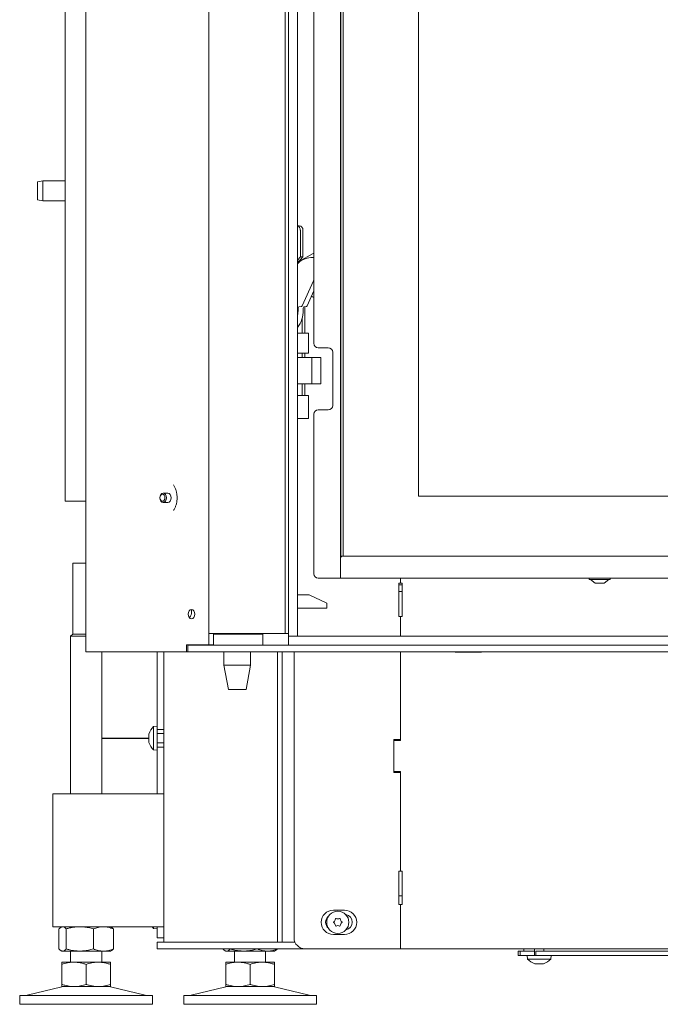
# Model space of a CAD drawing. Extents: x -383 to 3427, y 1837 to 4937.
# Drawn here: x 2732 to 3021, y 3346 to 3790 of the extents above; entities that cross this region are included whole.
import ezdxf

# ---------------------------------------------------------------- set-up
doc = ezdxf.new("R2010")
doc.units = 0
doc.header["$LTSCALE"] = 5
doc.layers.add('LAYER14', color=11, linetype='Continuous')

msp = doc.modelspace()

# ---------------------------------------------------------------- linework, layer by layer
at = {"color": 7, "linetype": 'Continuous', "lineweight": 15}
for p, q in [((2761.72, 3505.24), (2761.72, 4696.24)), ((2752.42, 4223.24), (2752.42, 3573.24)), ((2817.22, 4057.74), (2817.22, 3508.34)), ((2864.67, 4039.44), (2864.67, 3644.44)), ((2857.29, 3597.44), (2857.29, 4031.44)), ((2876.67, 3547.44), (2876.67, 4032.44)), ((2876.87, 4031.84), (2876.87, 3548.04)), ((2877.87, 3548.44), (2877.87, 4031.44)), ((2911.87, 4004.44), (2911.87, 3575.44)), ((2739.92, 3717.3), (2742.42, 3717.74)), ((2742.42, 3717.74), (2752.42, 3717.74)), ((2742.42, 3708.74), (2742.42, 3717.74)), ((2739.92, 3717.3), (2739.92, 3709.18)), ((2742.42, 3708.74), (2739.92, 3709.18)), ((2752.42, 3708.74), (2742.42, 3708.74)), ((2858.08, 3697.44), (2857.29, 3697.44)), ((2858.57, 3683.44), (2858.57, 3695.44)), ((2859.72, 3695.44), (2859.72, 3683.44)), ((2858.57, 3683.44), (2857.29, 3681.88)), ((2858.08, 3681.44), (2859.72, 3683.44)), ((2864.03, 3684.86), (2858.13, 3681.5)), ((2859.72, 3683.44), (2858.57, 3683.44)), ((2858.02, 3681.44), (2857.29, 3681.03)), ((2857.29, 3681.44), (2858.08, 3681.44)), ((2857.84, 3680.93), (2857.29, 3680.28)), ((2864.45, 3672.64), (2859.32, 3661.35)), ((2864.45, 3672.64), (2864.67, 3673.06)), ((2864.67, 3672.64), (2864.45, 3672.64)), ((2864.67, 3668.07), (2861.61, 3661.35)), ((2863.58, 3665.68), (2864.03, 3665.42)), ((2857.58, 3660.35), (2857.58, 3659.44)), ((2859.04, 3661.1), (2857.92, 3660.84)), ((2859.88, 3660.35), (2859.88, 3659.44)), ((2861.33, 3661.1), (2860.21, 3660.84)), ((2860.53, 3660.91), (2860.53, 3648.94)), ((2859.39, 3648.94), (2859.39, 3655.78)), ((2861.52, 3648.94), (2857.29, 3648.94)), ((2862.24, 3648.94), (2861.52, 3648.94)), ((2862.24, 3648.94), (2862.24, 3639.94)), ((2866.67, 3642.44), (2871.17, 3642.44)), ((2857.29, 3639.94), (2861.52, 3639.94)), ((2857.29, 3638.07), (2862.91, 3638.07)), ((2859.39, 3638.07), (2859.39, 3639.94)), ((2860.53, 3639.94), (2860.53, 3638.07)), ((2861.52, 3639.94), (2862.24, 3639.94)), ((2862.91, 3638.07), (2863.76, 3638.07)), ((2863.76, 3638.07), (2863.76, 3632.07)), ((2867.76, 3638.07), (2863.76, 3638.07)), ((2867.76, 3632.07), (2867.76, 3638.07)), ((2873.17, 3640.44), (2873.17, 3616.44)), ((2863.76, 3632.07), (2863.76, 3626.07)), ((2867.76, 3626.07), (2867.76, 3632.07)), ((2862.91, 3626.07), (2857.29, 3626.07)), ((2859.39, 3620.94), (2859.39, 3626.07)), ((2860.53, 3626.07), (2860.53, 3620.94)), ((2863.76, 3626.07), (2862.91, 3626.07)), ((2863.76, 3626.07), (2867.76, 3626.07)), ((2861.52, 3620.94), (2857.29, 3620.94)), ((2862.24, 3620.94), (2861.52, 3620.94)), ((2862.24, 3620.94), (2862.24, 3610.44)), ((2864.67, 3612.44), (2864.67, 3540.44)), ((2871.17, 3614.44), (2866.67, 3614.44)), ((2857.29, 3610.44), (2861.52, 3610.44)), ((2861.52, 3610.44), (2862.24, 3610.44)), ((2857.29, 3597.44), (2857.27, 3597.1)), ((2801.27, 3580.53), (2801.46, 3580.26)), ((2796.71, 3576.84), (2798.83, 3576.84)), ((2754.42, 3573.24), (2752.42, 3573.24)), ((2754.42, 3573.24), (2761.72, 3573.24)), ((2798.83, 3572.64), (2796.71, 3572.64)), ((2911.87, 3575.44), (3317.87, 3575.44)), ((2755.92, 3545.24), (2761.72, 3545.24)), ((2755.92, 3545.24), (2755.92, 3513.24)), ((2876.67, 3539.94), (2876.67, 3547.44)), ((2877.67, 3548.44), (3095.67, 3548.44)), ((2866.67, 3538.44), (2875.17, 3538.44)), ((2875.17, 3538.44), (2876.67, 3538.44)), ((2876.67, 3539.94), (2876.67, 3538.44)), ((2876.67, 3538.44), (3095.67, 3538.44)), ((2903, 3521.24), (2903, 3536.24)), ((2903, 3536.24), (2903.75, 3536.24)), ((2903.75, 3538.44), (2903.75, 3536.24)), ((2903.77, 3538.44), (2903.77, 3536.24)), ((2903.77, 3536.24), (2904.52, 3536.24)), ((2904.52, 3536.24), (2904.52, 3521.24)), ((2988.97, 3537.89), (2988.97, 3538.44)), ((2989.73, 3537.89), (2988.97, 3537.89)), ((2991.67, 3536.24), (2989.57, 3537.89)), ((2998.37, 3537.89), (2989.73, 3537.89)), ((2991.99, 3536.24), (2991.67, 3536.24)), ((2995.67, 3536.24), (2991.99, 3536.24)), ((2997.77, 3537.89), (2995.67, 3536.24)), ((2998.37, 3538.44), (2998.37, 3537.89)), ((2904.52, 3535.44), (2903, 3535.44)), ((2904.52, 3532.44), (2903, 3532.44)), ((2857.27, 3530.94), (2862.58, 3530.94)), ((2862.58, 3530.94), (2870.58, 3527.21)), ((2870.58, 3524.94), (2870.58, 3527.21)), ((2857.27, 3524.94), (2870.58, 3524.94)), ((2903.75, 3521.24), (2903, 3521.24)), ((2903.75, 3521.24), (2903.75, 3512.24)), ((2904.52, 3521.24), (2903.77, 3521.24)), ((2903.77, 3521.24), (2903.77, 3512.24)), ((2819.34, 3513.49), (2819.34, 3508.34)), ((2754.92, 3512.24), (2755.92, 3513.24)), ((2754.92, 3441.24), (2754.92, 3512.24)), ((2754.92, 3512.24), (2761.72, 3512.24)), ((2761.72, 3513.24), (2755.92, 3513.24)), ((2819.34, 3513.24), (2830.08, 3513.24)), ((2830.08, 3513.24), (2841.58, 3513.24)), ((2841.58, 3513.24), (2841.58, 3508.24)), ((2763.48, 3505.24), (2761.72, 3505.24)), ((2807.14, 3505.24), (2763.48, 3505.24)), ((2768.92, 3505.24), (2768.92, 3441.24)), ((2793.92, 3505.24), (2793.92, 3488.05)), ((2796.92, 3374.24), (2796.92, 3505.24)), ((2807.14, 3505.24), (2807.14, 3508.34)), ((2807.14, 3508.34), (2817.22, 3508.34)), ((2807.73, 3505.24), (2807.14, 3505.24)), ((2807.73, 3505.24), (2807.73, 3508.24)), ((2807.88, 3508.24), (2807.73, 3508.24)), ((2807.73, 3505.24), (2807.88, 3505.24)), ((2817.79, 3508.24), (2807.88, 3508.24)), ((2817.79, 3505.24), (2807.88, 3505.24)), ((2809.26, 3508.24), (2809.26, 3508.34)), ((2819.34, 3508.34), (2817.22, 3508.34)), ((2822.03, 3508.24), (2817.79, 3508.24)), ((2817.79, 3505.24), (2822.03, 3505.24)), ((2818.58, 3508.24), (2818.58, 3508.34)), ((2853.27, 3508.24), (2822.03, 3508.24)), ((3350.27, 3505.24), (2822.03, 3505.24)), ((2824.08, 3499.24), (2824.08, 3505.24)), ((2836.08, 3505.24), (2836.08, 3499.24)), ((2848.2, 3374.24), (2848.2, 3505.24)), ((2850.32, 3374.24), (2850.32, 3505.24)), ((2855.75, 3376.24), (2855.75, 3505.24)), ((2903.75, 3505.24), (2903.75, 3465.74)), ((2903.77, 3505.24), (2903.77, 3465.24)), ((2928.37, 3505.09), (2928.37, 3505.24)), ((2940.37, 3505.09), (2928.37, 3505.09)), ((2940.37, 3505.24), (2940.37, 3505.09)), ((2826.08, 3488.24), (2824.08, 3499.24)), ((2824.08, 3499.24), (2830.08, 3499.24)), ((2830.08, 3499.24), (2836.08, 3499.24)), ((2836.08, 3499.24), (2834.08, 3488.24)), ((2793.92, 3488.05), (2793.92, 3479.21)), ((2826.08, 3488.24), (2830.08, 3488.24)), ((2830.08, 3488.24), (2834.08, 3488.24)), ((2793.92, 3479.21), (2793.92, 3477.72)), ((2793.92, 3477.72), (2793.92, 3473.56)), ((2793.92, 3473.56), (2793.92, 3472.24)), ((2792.35, 3471.5), (2793.92, 3471.64)), ((2792.35, 3460.98), (2792.35, 3471.5)), ((2793.92, 3472.24), (2793.92, 3470.32)), ((2793.92, 3462.16), (2793.92, 3470.32)), ((2793.92, 3470.24), (2796.92, 3470.24)), ((2768.92, 3466.34), (2790.13, 3466.34)), ((2768.92, 3466.34), (2790.13, 3466.34)), ((2768.92, 3466.14), (2790.13, 3466.14)), ((2768.92, 3466.14), (2790.13, 3466.14)), ((2790.13, 3467.54), (2790.13, 3467.54)), ((2790.13, 3466.24), (2790.13, 3466.24)), ((2790.13, 3464.94), (2790.13, 3464.94)), ((2793.92, 3468.34), (2796.92, 3468.34)), ((2900.75, 3450.74), (2900.75, 3465.74)), ((2900.75, 3465.74), (2903.75, 3465.74)), ((2900.77, 3465.24), (2903.77, 3465.24)), ((2900.77, 3451.24), (2900.77, 3465.24)), ((2790.21, 3464.4), (2790.23, 3464.35)), ((2793.92, 3460.84), (2792.35, 3460.98)), ((2796.92, 3464.14), (2793.92, 3464.14)), ((2796.92, 3462.24), (2793.92, 3462.24)), ((2793.92, 3462.16), (2793.92, 3460.24)), ((2793.92, 3460.24), (2793.92, 3458.92)), ((2793.92, 3458.92), (2793.92, 3454.76)), ((2793.92, 3454.76), (2793.92, 3453.27)), ((2793.92, 3453.27), (2793.92, 3444.43)), ((2903.77, 3451.24), (2900.77, 3451.24)), ((2903.77, 3451.24), (2903.77, 3406.24)), ((2903.75, 3450.74), (2900.75, 3450.74)), ((2903.75, 3450.74), (2903.75, 3406.24)), ((2793.92, 3444.43), (2793.92, 3441.24)), ((2796.92, 3441.24), (2746.92, 3441.24)), ((2746.92, 3429.24), (2746.92, 3441.24)), ((2903.77, 3441.24), (2903.75, 3441.24)), ((2903.77, 3441.04), (2903.75, 3441.04)), ((2746.92, 3393.24), (2746.92, 3429.24)), ((2903.77, 3412.74), (2903.75, 3412.74)), ((2903, 3391.24), (2903, 3406.24)), ((2903, 3406.24), (2903.75, 3406.24)), ((2903.77, 3406.24), (2904.52, 3406.24)), ((2904.52, 3406.24), (2904.52, 3391.24)), ((2903, 3395.24), (2904.52, 3395.24)), ((2746.92, 3381.24), (2746.92, 3393.24)), ((2903.75, 3391.24), (2903, 3391.24)), ((2903.75, 3391.24), (2903.75, 3371.24)), ((2904.52, 3391.24), (2903.77, 3391.24)), ((2903.77, 3391.24), (2903.77, 3371.24)), ((2878.5, 3388.74), (2873.5, 3388.74)), ((2903.75, 3387.24), (2903.77, 3387.24)), ((2746.92, 3381.24), (2796.92, 3381.24)), ((2749.65, 3380.26), (2749.65, 3371.22)), ((2750.52, 3381.01), (2750.92, 3381.24)), ((2752.93, 3380.26), (2752.93, 3371.22)), ((2765.2, 3380.26), (2765.2, 3371.22)), ((2772.92, 3381.24), (2773.31, 3381.01)), ((2774.19, 3380.26), (2774.19, 3371.22)), ((2792.35, 3380.44), (2792.35, 3381.24)), ((2793.92, 3380.3), (2792.35, 3380.44)), ((2793.92, 3381.24), (2793.92, 3376.24)), ((2796.92, 3376.24), (2793.92, 3376.24)), ((2873.5, 3377.74), (2878.5, 3377.74)), ((2793.92, 3374.24), (2793.92, 3371.24)), ((2796.92, 3374.24), (2793.92, 3374.24)), ((2818.67, 3374.24), (2796.92, 3374.24)), ((2820.79, 3374.24), (2818.67, 3374.24)), ((2855.04, 3374.24), (2820.79, 3374.24)), ((2856.17, 3374.24), (2855.04, 3374.24)), ((2750.92, 3370.24), (2750.52, 3370.47)), ((2750.92, 3370.24), (2751.29, 3370.24)), ((2751.29, 3370.24), (2759.07, 3370.24)), ((2754.92, 3365.24), (2754.92, 3370.24)), ((2759.07, 3370.24), (2769.69, 3370.24)), ((2768.92, 3370.24), (2768.92, 3365.24)), ((2769.69, 3370.24), (2772.92, 3370.24)), ((2773.31, 3370.47), (2772.92, 3370.24)), ((2793.92, 3371.24), (2796.92, 3371.24)), ((2818.67, 3371.24), (2796.92, 3371.24)), ((2820.79, 3371.24), (2818.67, 3371.24)), ((2855.04, 3371.24), (2820.79, 3371.24)), ((2823.65, 3371.24), (2823.65, 3371.22)), ((2824.92, 3370.24), (2824.52, 3370.47)), ((2824.92, 3370.24), (2825.29, 3370.24)), ((2825.29, 3370.24), (2833.07, 3370.24)), ((2826.93, 3371.24), (2826.93, 3371.22)), ((2828.92, 3365.24), (2828.92, 3370.24)), ((2833.07, 3370.24), (2843.69, 3370.24)), ((2839.2, 3371.24), (2839.2, 3371.22)), ((2842.92, 3370.24), (2842.92, 3365.24)), ((2843.69, 3370.24), (2846.92, 3370.24)), ((2847.31, 3370.47), (2846.92, 3370.24)), ((2848.19, 3371.24), (2848.19, 3371.22)), ((2855.04, 3371.24), (2857.16, 3371.24)), ((2857.16, 3371.24), (2860.75, 3371.24)), ((2903.75, 3371.24), (2860.75, 3371.24)), ((2903.77, 3371.24), (2903.75, 3371.24)), ((3277.27, 3371.24), (2903.77, 3371.24)), ((2956.92, 3368.24), (2956.92, 3370.24)), ((2956.92, 3370.24), (2957.71, 3370.24)), ((2956.92, 3368.24), (2957.71, 3368.24)), ((2957.71, 3368.24), (2957.71, 3370.24)), ((2958.38, 3370.24), (2957.71, 3370.24)), ((2957.71, 3368.24), (2958.38, 3368.24)), ((2958.38, 3370.24), (2959.05, 3370.24)), ((2958.38, 3368.24), (2959.05, 3368.24)), ((2961.78, 3370.24), (2959.05, 3370.24)), ((2959.05, 3368.24), (2960.98, 3368.24)), ((2959.42, 3370.24), (2959.42, 3371.24)), ((2961.11, 3366.67), (2960.98, 3368.24)), ((2964.78, 3368.24), (2960.98, 3368.24)), ((2964.28, 3370.24), (2961.78, 3370.24)), ((2964.28, 3368.24), (2964.28, 3371.24)), ((2964.78, 3368.24), (2964.78, 3370.24)), ((2965.05, 3370.24), (2964.78, 3370.24)), ((2964.78, 3368.24), (2965.05, 3368.24)), ((2965.05, 3370.24), (2965.71, 3370.24)), ((2965.05, 3368.24), (2965.71, 3368.24)), ((2969.72, 3370.24), (2965.71, 3370.24)), ((2965.71, 3368.24), (2969.72, 3368.24)), ((2968.48, 3371.24), (2968.48, 3370.24)), ((2969.72, 3370.24), (2972.38, 3370.24)), ((2969.72, 3368.24), (2972.38, 3368.24)), ((2971.78, 3368.24), (2971.64, 3366.67)), ((2982.2, 3370.24), (2972.38, 3370.24)), ((2972.38, 3368.24), (2982.2, 3368.24)), ((2982.2, 3370.24), (3111.63, 3370.24)), ((2982.2, 3368.24), (3111.63, 3368.24)), ((2750.92, 3365.24), (2756.42, 3365.24)), ((2750.92, 3364.26), (2750.92, 3355.22)), ((2756.42, 3365.24), (2767.42, 3365.24)), ((2761.92, 3364.26), (2761.92, 3355.22)), ((2767.42, 3365.24), (2772.92, 3365.24)), ((2772.92, 3364.26), (2772.92, 3355.22)), ((2824.92, 3365.24), (2830.42, 3365.24)), ((2824.92, 3364.26), (2824.92, 3355.22)), ((2830.42, 3365.24), (2841.42, 3365.24)), ((2835.92, 3364.26), (2835.92, 3355.22)), ((2841.42, 3365.24), (2846.92, 3365.24)), ((2846.92, 3364.26), (2846.92, 3355.22)), ((2971.64, 3366.67), (2961.11, 3366.67)), ((2965.08, 3364.45), (2965.08, 3364.45)), ((2966.38, 3364.45), (2966.38, 3364.45)), ((2967.67, 3364.45), (2967.67, 3364.45)), ((2735.26, 3350.32), (2750.98, 3354.13)), ((2750.92, 3354.24), (2756.42, 3354.24)), ((2756.42, 3354.24), (2767.42, 3354.24)), ((2767.42, 3354.24), (2772.92, 3354.24)), ((2772.86, 3354.13), (2788.57, 3350.32)), ((2809.26, 3350.32), (2824.98, 3354.13)), ((2824.92, 3354.24), (2830.42, 3354.24)), ((2830.42, 3354.24), (2841.42, 3354.24)), ((2841.42, 3354.24), (2846.92, 3354.24)), ((2846.86, 3354.13), (2862.57, 3350.32)), ((2731.92, 3346.24), (2731.92, 3350.24)), ((2791.92, 3350.24), (2731.92, 3350.24)), ((2791.92, 3350.24), (2791.92, 3346.24)), ((2805.92, 3346.24), (2805.92, 3350.24)), ((2865.92, 3350.24), (2805.92, 3350.24)), ((2865.92, 3350.24), (2865.92, 3346.24)), ((2791.92, 3346.24), (2731.92, 3346.24)), ((2865.92, 3346.24), (2805.92, 3346.24))]:
    msp.add_line(p, q, dxfattribs=at)
at = {"color": 7, "linetype": 'Continuous', "lineweight": 15, "flags": 128}
for points in [[(2864.11, 3683.2), (2864.62, 3683.15), (2864.67, 3683.14)], [(2857.58, 3659.44), (2857.49, 3657.83), (2857.29, 3656.61)], [(2795.23, 3574.74), (2795.34, 3575.54), (2795.66, 3576.23), (2796.14, 3576.68), (2796.71, 3576.84), (2797.28, 3576.68), (2797.76, 3576.23), (2798.08, 3575.54), (2798.19, 3574.74), (2798.08, 3573.94), (2797.76, 3573.26), (2797.28, 3572.8), (2796.71, 3572.64), (2796.14, 3572.8), (2795.66, 3573.26), (2795.34, 3573.94), (2795.23, 3574.74)], [(2795.23, 3574.74), (2795.31, 3575.35), (2795.56, 3575.87), (2795.92, 3576.22), (2796.36, 3576.34), (2796.79, 3576.22), (2797.16, 3575.87), (2797.4, 3575.35), (2797.49, 3574.74), (2797.4, 3574.13), (2797.16, 3573.61), (2796.79, 3573.26), (2796.36, 3573.14), (2795.92, 3573.26), (2795.56, 3573.61), (2795.31, 3574.13), (2795.23, 3574.74)], [(2798.83, 3576.84), (2799.4, 3576.68), (2799.88, 3576.23), (2800.2, 3575.54), (2800.32, 3574.74), (2800.2, 3573.94), (2799.88, 3573.26), (2799.4, 3572.8), (2798.83, 3572.64), (2798.83, 3572.64)], [(2807.95, 3522.24), (2808.07, 3523.04), (2808.39, 3523.73), (2808.87, 3524.18), (2809.44, 3524.34), (2810.01, 3524.18), (2810.49, 3523.73), (2810.81, 3523.04), (2810.92, 3522.24), (2810.81, 3521.44), (2810.49, 3520.76), (2810.01, 3520.3), (2809.44, 3520.14), (2808.87, 3520.3), (2808.39, 3520.76), (2808.07, 3521.44), (2807.95, 3522.24)]]:
    msp.add_lwpolyline(points, dxfattribs=at)
at = {"color": 7, "linetype": 'Continuous', "lineweight": 15}
msp.add_circle((2875.48, 3383.24), 5, dxfattribs=at)
for centre, radius, start, end in [((2856.59, 3695.54), 1.98, 357.0641, 69.2523), ((2857.88, 3695.6), 1.85, 354.8889, 83.7565), ((2864.33, 3672.74), 10.46, 91.2391, 128.4258), ((2865.09, 3683), 2.14, 101.4508, 119.8537), ((2865.09, 3667.28), 2.14, 240.1463, 258.5492), ((2858.07, 3660.38), 0.484, 108.0428, 183.6716), ((2858.93, 3661.51), 0.425, 285.2188, 337.6881), ((2860.36, 3660.38), 0.484, 108.0428, 183.6716), ((2861.22, 3661.51), 0.425, 285.2188, 337.6881), ((2847.01, 3659.26), 12.87, 323.0393, 0.7862), ((2866.67, 3644.44), 2, 180, 270), ((2871.17, 3640.44), 2, 0, 90), ((2871.17, 3616.44), 2, 270, 0), ((2866.67, 3612.44), 2, 90, 180), ((2877.67, 3547.44), 1, 90, 180), ((2866.67, 3540.44), 2, 180, 270), ((2796.97, 3466.24), 7, 131.2477, 164.0085), ((2796.97, 3466.24), 7, 196.0049, 228.7523), ((2873.5, 3383.24), 5.5, 90, 270), ((2873.5, 3383.24), 3.5, 129.5061, 230.4939), ((2872.63, 3384.89), 1.8, 329.9928, 355.5817), ((2874.62, 3384.74), 0.2, 64.4183, 175.5817), ((2875.48, 3386.54), 1.8, 244.4183, 270.0049), ((2875.48, 3386.54), 1.8, 269.9951, 295.5817), ((2876.35, 3384.74), 0.2, 4.4183, 115.5817), ((2878.34, 3384.89), 1.8, 184.4183, 210.0027), ((2878.5, 3383.24), 5.5, 270, 90), ((2878.5, 3383.24), 3.5, 279.9157, 80.0843), ((2796.97, 3385.7), 7, 219.5752, 228.7523), ((2873.76, 3383.24), 0.2, 124.4183, 235.5817), ((2872.62, 3384.89), 1.8, 304.4183, 330.0027), ((2872.62, 3381.59), 1.8, 29.9928, 55.5817), ((2872.63, 3381.59), 1.8, 4.4183, 30.0027), ((2874.62, 3381.74), 0.2, 184.4183, 295.5817), ((2875.48, 3379.94), 1.8, 89.9928, 115.5817), ((2875.48, 3379.94), 1.8, 64.4183, 90.0027), ((2876.35, 3381.74), 0.2, 244.4183, 355.5817), ((2878.34, 3381.59), 1.8, 149.9928, 175.5817), ((2878.34, 3384.89), 1.8, 209.9928, 235.5817), ((2878.34, 3381.59), 1.8, 124.4183, 150.0027), ((2877.21, 3383.24), 0.2, 304.4183, 55.5817), ((2860.75, 3376.24), 5, 180, 270), ((2966.38, 3371.29), 7, 221.2477, 253.9994), ((2966.38, 3371.29), 7, 285.9698, 318.7523), ((2751.92, 3350.24), 4, 90, 103.609), ((2771.92, 3350.24), 4, 76.391, 90), ((2825.92, 3350.24), 4, 90, 103.609), ((2845.92, 3350.24), 4, 76.391, 90), ((2734.56, 3353.24), 3, 270, 283.609), ((2789.27, 3353.24), 3, 256.391, 270), ((2808.56, 3353.24), 3, 270, 283.609), ((2863.27, 3353.24), 3, 256.391, 270)]:
    msp.add_arc(centre, radius, start, end, dxfattribs=at)
for points, knots in [([(2802.95, 3574.74), (2802.94, 3574.99), (2802.93, 3575.76), (2802.76, 3577.02), (2802.38, 3578.41), (2801.92, 3579.52), (2801.56, 3580.06), (2801.43, 3580.26)], [0, 0, 0, 0, 0.122039, 0.366155, 0.609324, 0.850644, 1, 1, 1, 1]), ([(2801.3, 3569.04), (2801.4, 3569.17), (2801.73, 3569.6), (2802.2, 3570.59), (2802.64, 3571.94), (2802.9, 3573.35), (2802.93, 3574.3), (2802.95, 3574.74)], [0, 0, 0, 0, 0.099796, 0.33297, 0.565718, 0.799041, 1, 1, 1, 1]), ([(2790.13, 3467.54), (2790.14, 3467.65), (2790.15, 3467.8), (2790.2, 3468.01), (2790.21, 3468.08)], [0, 0, 0, 0, 0.687831, 1, 1, 1, 1]), ([(2790.21, 3467.3), (2790.18, 3467.33), (2790.13, 3467.37), (2790.13, 3467.5), (2790.13, 3467.54)], [0, 0, 0, 0, 0.687999, 1, 1, 1, 1]), ([(2790.13, 3466.24), (2790.13, 3466.33), (2790.13, 3466.52), (2790.16, 3466.78), (2790.2, 3466.94), (2790.21, 3467.02)], [0, 0, 0, 0, 0.339274, 0.688649, 1, 1, 1, 1]), ([(2790.21, 3465.46), (2790.2, 3465.55), (2790.16, 3465.71), (2790.13, 3465.98), (2790.13, 3466.16), (2790.13, 3466.24)], [0, 0, 0, 0, 0.339565, 0.688725, 1, 1, 1, 1]), ([(2790.13, 3464.94), (2790.14, 3465.02), (2790.15, 3465.14), (2790.2, 3465.17), (2790.21, 3465.18)], [0, 0, 0, 0, 0.687829, 1, 1, 1, 1]), ([(2790.21, 3464.4), (2790.18, 3464.54), (2790.13, 3464.75), (2790.13, 3464.9), (2790.13, 3464.94)], [0, 0, 0, 0, 0.6879474, 1, 1, 1, 1]), ([(2790.21, 3468.08), (2790.22, 3468.1), (2790.23, 3468.13), (2790.24, 3468.16), (2790.24, 3468.17), (2790.24, 3468.17)], [0, 0, 0, 0, 0.34677, 0.695114, 1, 1, 1, 1]), ([(2790.21, 3467.02), (2790.22, 3467.04), (2790.23, 3467.08), (2790.24, 3467.15), (2790.24, 3467.21), (2790.23, 3467.26), (2790.23, 3467.29), (2790.22, 3467.3), (2790.21, 3467.3)], [0, 0, 0, 0, 0.1736021, 0.347939, 0.5184828, 0.6858959, 0.8535759, 1, 1, 1, 1]), ([(2790.21, 3465.18), (2790.22, 3465.18), (2790.23, 3465.19), (2790.24, 3465.23), (2790.24, 3465.28), (2790.23, 3465.34), (2790.23, 3465.41), (2790.22, 3465.45), (2790.21, 3465.46)], [0, 0, 0, 0, 0.173655, 0.347991, 0.518533, 0.685946, 0.853626, 1, 1, 1, 1]), ([(2790.24, 3464.31), (2790.24, 3464.31), (2790.24, 3464.31), (2790.23, 3464.32), (2790.23, 3464.35), (2790.22, 3464.38), (2790.21, 3464.4)], [0, 0, 0, 0, 0.032186, 0.368641, 0.70563, 1, 1, 1, 1]), ([(2751.29, 3381.24), (2751.25, 3381.24), (2751.09, 3381.23), (2750.79, 3381.16), (2750.41, 3380.96), (2750.03, 3380.66), (2749.77, 3380.39), (2749.65, 3380.26)], [0, 0, 0, 0, 0.0700618, 0.2998174, 0.5308345, 0.7650272, 1, 1, 1, 1]), ([(2752.93, 3380.26), (2752.8, 3380.4), (2752.54, 3380.68), (2752.13, 3380.99), (2751.71, 3381.2), (2751.43, 3381.23), (2751.29, 3381.24)], [0, 0, 0, 0, 0.247269, 0.495363, 0.746874, 1, 1, 1, 1]), ([(2759.07, 3381.24), (2758.68, 3381.23), (2757.91, 3381.22), (2756.76, 3381.1), (2755.6, 3380.92), (2754.58, 3380.7), (2753.69, 3380.48), (2753.19, 3380.33), (2752.93, 3380.26)], [0, 0, 0, 0, 0.1853329, 0.3713691, 0.5593197, 0.7478025, 0.8738519, 1, 1, 1, 1]), ([(2765.2, 3380.26), (2764.47, 3380.46), (2762.99, 3380.87), (2760.93, 3381.19), (2759.62, 3381.22), (2759.07, 3381.24)], [0, 0, 0, 0, 0.366205, 0.735556, 1, 1, 1, 1]), ([(2769.69, 3381.24), (2769.59, 3381.24), (2769.13, 3381.23), (2768.33, 3381.16), (2767.28, 3380.96), (2766.24, 3380.66), (2765.55, 3380.39), (2765.2, 3380.26)], [0, 0, 0, 0, 0.070062, 0.299817, 0.530834, 0.765027, 1, 1, 1, 1]), ([(2774.19, 3380.26), (2773.82, 3380.4), (2773.1, 3380.68), (2771.98, 3380.99), (2770.85, 3381.2), (2770.08, 3381.23), (2769.69, 3381.24)], [0, 0, 0, 0, 0.247269, 0.495363, 0.746874, 1, 1, 1, 1]), ([(2773.3, 3381), (2773.34, 3380.99), (2773.51, 3380.9), (2773.81, 3380.65), (2774.06, 3380.39), (2774.19, 3380.26)], [0, 0, 0, 0, 0.13264, 0.565599, 1, 1, 1, 1]), ([(2749.65, 3371.22), (2749.78, 3371.08), (2750.05, 3370.8), (2750.45, 3370.49), (2750.87, 3370.28), (2751.15, 3370.25), (2751.29, 3370.24)], [0, 0, 0, 0, 0.2472686, 0.4953626, 0.746874, 1, 1, 1, 1]), ([(2751.29, 3370.24), (2751.33, 3370.24), (2751.5, 3370.25), (2751.79, 3370.32), (2752.17, 3370.52), (2752.56, 3370.82), (2752.81, 3371.09), (2752.93, 3371.22)], [0, 0, 0, 0, 0.0700618, 0.2998174, 0.5308345, 0.7650272, 1, 1, 1, 1]), ([(2752.93, 3371.22), (2753.44, 3371.08), (2754.69, 3370.73), (2756.74, 3370.33), (2758.29, 3370.27), (2759.07, 3370.24)], [0, 0, 0, 0, 0.252256, 0.623848, 1, 1, 1, 1]), ([(2759.07, 3370.24), (2759.62, 3370.26), (2760.93, 3370.29), (2762.99, 3370.61), (2764.46, 3371.02), (2765.2, 3371.22)], [0, 0, 0, 0, 0.2644433, 0.6303561, 1, 1, 1, 1]), ([(2765.2, 3371.22), (2765.57, 3371.08), (2766.29, 3370.8), (2767.41, 3370.49), (2768.54, 3370.28), (2769.31, 3370.25), (2769.69, 3370.24)], [0, 0, 0, 0, 0.247269, 0.495363, 0.746874, 1, 1, 1, 1]), ([(2769.69, 3370.24), (2769.8, 3370.24), (2770.26, 3370.25), (2771.06, 3370.32), (2772.11, 3370.52), (2773.15, 3370.82), (2773.84, 3371.09), (2774.19, 3371.22)], [0, 0, 0, 0, 0.070062, 0.299817, 0.530834, 0.765027, 1, 1, 1, 1]), ([(2774.19, 3371.22), (2774.05, 3371.08), (2773.79, 3370.81), (2773.49, 3370.56), (2773.33, 3370.49), (2773.3, 3370.47)], [0, 0, 0, 0, 0.457085, 0.915695, 1, 1, 1, 1]), ([(2823.65, 3371.22), (2823.78, 3371.08), (2824.05, 3370.8), (2824.45, 3370.49), (2824.87, 3370.28), (2825.15, 3370.25), (2825.29, 3370.24)], [0, 0, 0, 0, 0.247269, 0.495363, 0.746874, 1, 1, 1, 1]), ([(2825.29, 3370.24), (2825.33, 3370.24), (2825.5, 3370.25), (2825.79, 3370.32), (2826.17, 3370.52), (2826.56, 3370.82), (2826.81, 3371.09), (2826.93, 3371.22)], [0, 0, 0, 0, 0.0700618, 0.2998174, 0.5308345, 0.7650272, 1, 1, 1, 1]), ([(2826.93, 3371.22), (2827.44, 3371.08), (2828.69, 3370.73), (2830.74, 3370.33), (2832.29, 3370.27), (2833.07, 3370.24)], [0, 0, 0, 0, 0.2522562, 0.6238484, 1, 1, 1, 1]), ([(2833.07, 3370.24), (2833.62, 3370.26), (2834.93, 3370.29), (2836.99, 3370.61), (2838.46, 3371.02), (2839.2, 3371.22)], [0, 0, 0, 0, 0.2644433, 0.6303561, 1, 1, 1, 1]), ([(2839.2, 3371.22), (2839.57, 3371.08), (2840.29, 3370.8), (2841.41, 3370.49), (2842.54, 3370.28), (2843.31, 3370.25), (2843.69, 3370.24)], [0, 0, 0, 0, 0.247269, 0.495363, 0.746874, 1, 1, 1, 1]), ([(2843.69, 3370.24), (2843.8, 3370.24), (2844.26, 3370.25), (2845.06, 3370.32), (2846.11, 3370.52), (2847.15, 3370.82), (2847.84, 3371.09), (2848.19, 3371.22)], [0, 0, 0, 0, 0.070062, 0.299817, 0.530834, 0.765027, 1, 1, 1, 1]), ([(2848.19, 3371.22), (2848.05, 3371.08), (2847.79, 3370.81), (2847.49, 3370.56), (2847.33, 3370.49), (2847.3, 3370.47)], [0, 0, 0, 0, 0.457085, 0.915695, 1, 1, 1, 1]), ([(2756.42, 3365.24), (2756.29, 3365.24), (2755.73, 3365.23), (2754.74, 3365.16), (2753.46, 3364.96), (2752.18, 3364.66), (2751.34, 3364.39), (2750.92, 3364.26)], [0, 0, 0, 0, 0.070062, 0.299817, 0.530834, 0.765027, 1, 1, 1, 1]), ([(2750.92, 3364.26), (2750.92, 3364.4), (2750.92, 3364.75), (2750.92, 3365.15), (2750.92, 3365.21), (2750.92, 3365.24)], [0, 0, 0, 0, 0.2522562, 0.6238484, 1, 1, 1, 1]), ([(2761.92, 3364.26), (2761.47, 3364.4), (2760.58, 3364.68), (2759.22, 3364.99), (2757.83, 3365.2), (2756.89, 3365.23), (2756.42, 3365.24)], [0, 0, 0, 0, 0.247269, 0.495363, 0.746874, 1, 1, 1, 1]), ([(2767.42, 3365.24), (2767.29, 3365.24), (2766.73, 3365.23), (2765.74, 3365.16), (2764.46, 3364.96), (2763.18, 3364.66), (2762.34, 3364.39), (2761.92, 3364.26)], [0, 0, 0, 0, 0.0700618, 0.2998174, 0.5308345, 0.7650272, 1, 1, 1, 1]), ([(2772.92, 3364.26), (2772.47, 3364.4), (2771.58, 3364.68), (2770.22, 3364.99), (2768.83, 3365.2), (2767.89, 3365.23), (2767.42, 3365.24)], [0, 0, 0, 0, 0.247269, 0.495363, 0.746874, 1, 1, 1, 1]), ([(2772.92, 3365.24), (2772.92, 3365.23), (2772.92, 3365.22), (2772.92, 3365.1), (2772.92, 3364.92), (2772.92, 3364.7), (2772.92, 3364.48), (2772.92, 3364.33), (2772.92, 3364.26)], [0, 0, 0, 0, 0.185333, 0.371369, 0.55932, 0.747803, 0.873852, 1, 1, 1, 1]), ([(2830.42, 3365.24), (2830.29, 3365.24), (2829.73, 3365.23), (2828.74, 3365.16), (2827.46, 3364.96), (2826.18, 3364.66), (2825.34, 3364.39), (2824.92, 3364.26)], [0, 0, 0, 0, 0.070062, 0.299817, 0.530834, 0.765027, 1, 1, 1, 1]), ([(2824.92, 3364.26), (2824.92, 3364.4), (2824.92, 3364.75), (2824.92, 3365.15), (2824.92, 3365.21), (2824.92, 3365.24)], [0, 0, 0, 0, 0.2522562, 0.6238484, 1, 1, 1, 1]), ([(2835.92, 3364.26), (2835.47, 3364.4), (2834.58, 3364.68), (2833.22, 3364.99), (2831.83, 3365.2), (2830.89, 3365.23), (2830.42, 3365.24)], [0, 0, 0, 0, 0.247269, 0.495363, 0.746874, 1, 1, 1, 1]), ([(2841.42, 3365.24), (2841.29, 3365.24), (2840.73, 3365.23), (2839.74, 3365.16), (2838.46, 3364.96), (2837.18, 3364.66), (2836.34, 3364.39), (2835.92, 3364.26)], [0, 0, 0, 0, 0.0700618, 0.2998174, 0.5308345, 0.7650272, 1, 1, 1, 1]), ([(2846.92, 3364.26), (2846.47, 3364.4), (2845.58, 3364.68), (2844.22, 3364.99), (2842.83, 3365.2), (2841.89, 3365.23), (2841.42, 3365.24)], [0, 0, 0, 0, 0.247269, 0.495363, 0.746874, 1, 1, 1, 1]), ([(2846.92, 3365.24), (2846.92, 3365.23), (2846.92, 3365.22), (2846.92, 3365.1), (2846.92, 3364.92), (2846.92, 3364.7), (2846.92, 3364.48), (2846.92, 3364.33), (2846.92, 3364.26)], [0, 0, 0, 0, 0.185333, 0.371369, 0.55932, 0.747803, 0.873852, 1, 1, 1, 1]), ([(2964.54, 3364.54), (2964.52, 3364.54), (2964.48, 3364.55), (2964.45, 3364.56), (2964.45, 3364.56), (2964.45, 3364.56)], [0, 0, 0, 0, 0.345919, 0.693409, 1, 1, 1, 1]), ([(2964.49, 3364.55), (2964.49, 3364.55), (2964.5, 3364.55), (2964.52, 3364.54), (2964.54, 3364.54)], [0, 0, 0, 0, 0.122683, 1, 1, 1, 1]), ([(2965.08, 3364.45), (2964.97, 3364.46), (2964.82, 3364.47), (2964.6, 3364.52), (2964.54, 3364.54)], [0, 0, 0, 0, 0.687831, 1, 1, 1, 1]), ([(2965.31, 3364.54), (2965.28, 3364.51), (2965.24, 3364.46), (2965.12, 3364.45), (2965.08, 3364.45)], [0, 0, 0, 0, 0.687999, 1, 1, 1, 1]), ([(2965.6, 3364.54), (2965.59, 3364.54), (2965.57, 3364.55), (2965.53, 3364.55), (2965.5, 3364.56), (2965.47, 3364.56), (2965.44, 3364.56), (2965.41, 3364.56), (2965.38, 3364.56), (2965.36, 3364.56), (2965.34, 3364.55), (2965.32, 3364.55), (2965.32, 3364.54), (2965.31, 3364.54), (2965.31, 3364.54)], [0, 0, 0, 0, 0.085601, 0.173614, 0.259511, 0.348006, 0.432038, 0.518599, 0.601123, 0.686035, 0.768722, 0.853716, 0.926135, 1, 1, 1, 1]), ([(2966.38, 3364.45), (2966.33, 3364.45), (2966.24, 3364.45), (2966.1, 3364.46), (2965.96, 3364.47), (2965.83, 3364.49), (2965.71, 3364.51), (2965.64, 3364.53), (2965.6, 3364.54)], [0, 0, 0, 0, 0.169038, 0.339292, 0.513347, 0.688695, 0.843913, 1, 1, 1, 1]), ([(2967.15, 3364.54), (2967.11, 3364.53), (2967.03, 3364.51), (2966.9, 3364.49), (2966.77, 3364.47), (2966.63, 3364.46), (2966.5, 3364.45), (2966.42, 3364.45), (2966.38, 3364.45)], [0, 0, 0, 0, 0.1692213, 0.3395613, 0.5135136, 0.6887516, 0.8439074, 1, 1, 1, 1]), ([(2967.44, 3364.54), (2967.44, 3364.54), (2967.43, 3364.55), (2967.42, 3364.55), (2967.41, 3364.56), (2967.39, 3364.56), (2967.36, 3364.56), (2967.33, 3364.56), (2967.3, 3364.56), (2967.27, 3364.56), (2967.24, 3364.55), (2967.21, 3364.55), (2967.18, 3364.54), (2967.16, 3364.54), (2967.15, 3364.54)], [0, 0, 0, 0, 0.085627, 0.173667, 0.259563, 0.348058, 0.432089, 0.51865, 0.601173, 0.686085, 0.768772, 0.853766, 0.926161, 1, 1, 1, 1]), ([(2967.67, 3364.45), (2967.59, 3364.46), (2967.48, 3364.47), (2967.45, 3364.52), (2967.44, 3364.54)], [0, 0, 0, 0, 0.687829, 1, 1, 1, 1]), ([(2968.22, 3364.54), (2968.07, 3364.51), (2967.86, 3364.46), (2967.72, 3364.45), (2967.67, 3364.45)], [0, 0, 0, 0, 0.687947, 1, 1, 1, 1]), ([(2968.3, 3364.56), (2968.3, 3364.56), (2968.31, 3364.56), (2968.29, 3364.56), (2968.26, 3364.55), (2968.23, 3364.54), (2968.22, 3364.54)], [0, 0, 0, 0, 0.038798, 0.372954, 0.707641, 1, 1, 1, 1]), ([(2750.92, 3355.22), (2751.36, 3355.08), (2752.25, 3354.8), (2753.61, 3354.49), (2755.01, 3354.28), (2755.94, 3354.25), (2756.42, 3354.24)], [0, 0, 0, 0, 0.247269, 0.495363, 0.746874, 1, 1, 1, 1]), ([(2750.92, 3354.24), (2750.92, 3354.27), (2750.92, 3354.33), (2750.92, 3354.73), (2750.92, 3355.08), (2750.92, 3355.22)], [0, 0, 0, 0, 0.371316, 0.747744, 1, 1, 1, 1]), ([(2756.42, 3354.24), (2756.55, 3354.24), (2757.1, 3354.25), (2758.09, 3354.32), (2759.37, 3354.52), (2760.65, 3354.82), (2761.49, 3355.09), (2761.92, 3355.22)], [0, 0, 0, 0, 0.070062, 0.299817, 0.530834, 0.765027, 1, 1, 1, 1]), ([(2761.92, 3355.22), (2762.36, 3355.08), (2763.25, 3354.8), (2764.61, 3354.49), (2766.01, 3354.28), (2766.94, 3354.25), (2767.42, 3354.24)], [0, 0, 0, 0, 0.247269, 0.495363, 0.746874, 1, 1, 1, 1]), ([(2767.42, 3354.24), (2767.55, 3354.24), (2768.1, 3354.25), (2769.09, 3354.32), (2770.37, 3354.52), (2771.65, 3354.82), (2772.49, 3355.09), (2772.92, 3355.22)], [0, 0, 0, 0, 0.070062, 0.299817, 0.530834, 0.765027, 1, 1, 1, 1]), ([(2772.92, 3355.22), (2772.92, 3355.08), (2772.92, 3354.73), (2772.92, 3354.33), (2772.92, 3354.27), (2772.92, 3354.24)], [0, 0, 0, 0, 0.2522562, 0.6238484, 1, 1, 1, 1]), ([(2824.92, 3355.22), (2825.36, 3355.08), (2826.25, 3354.8), (2827.61, 3354.49), (2829.01, 3354.28), (2829.94, 3354.25), (2830.42, 3354.24)], [0, 0, 0, 0, 0.247269, 0.495363, 0.746874, 1, 1, 1, 1]), ([(2824.92, 3354.24), (2824.92, 3354.27), (2824.92, 3354.33), (2824.92, 3354.73), (2824.92, 3355.08), (2824.92, 3355.22)], [0, 0, 0, 0, 0.371316, 0.747744, 1, 1, 1, 1]), ([(2830.42, 3354.24), (2830.55, 3354.24), (2831.1, 3354.25), (2832.09, 3354.32), (2833.37, 3354.52), (2834.65, 3354.82), (2835.49, 3355.09), (2835.92, 3355.22)], [0, 0, 0, 0, 0.070062, 0.299817, 0.530834, 0.765027, 1, 1, 1, 1]), ([(2835.92, 3355.22), (2836.36, 3355.08), (2837.25, 3354.8), (2838.61, 3354.49), (2840.01, 3354.28), (2840.94, 3354.25), (2841.42, 3354.24)], [0, 0, 0, 0, 0.247269, 0.495363, 0.746874, 1, 1, 1, 1]), ([(2841.42, 3354.24), (2841.55, 3354.24), (2842.1, 3354.25), (2843.09, 3354.32), (2844.37, 3354.52), (2845.65, 3354.82), (2846.49, 3355.09), (2846.92, 3355.22)], [0, 0, 0, 0, 0.0700618, 0.2998174, 0.5308345, 0.7650272, 1, 1, 1, 1]), ([(2846.92, 3355.22), (2846.92, 3355.08), (2846.92, 3354.73), (2846.92, 3354.33), (2846.92, 3354.27), (2846.92, 3354.24)], [0, 0, 0, 0, 0.252256, 0.623848, 1, 1, 1, 1])]:
    msp.add_open_spline(points, degree=3, knots=knots, dxfattribs=at)
at = {"layer": 'LAYER14', "color": 30, "linetype": 'Continuous', "lineweight": 15}
for p, q in [((2851.77, 4058.49), (2851.77, 3513.49)), ((2853.27, 3512.24), (2853.27, 4059.74)), ((2857.27, 3512.24), (2857.27, 4059.74)), ((2826.04, 3513.49), (2817.36, 3513.49)), ((2830.29, 3513.49), (2826.04, 3513.49)), ((2849.21, 3513.49), (2830.29, 3513.49)), ((2851.77, 3513.49), (2849.21, 3513.49)), ((2851.77, 3513.49), (2853.27, 3513.49)), ((2857.27, 3512.24), (2853.27, 3512.24)), ((2853.27, 3512.24), (2853.27, 3508.24)), ((3425.77, 3512.24), (2853.27, 3512.24)), ((3425.77, 3508.24), (2853.27, 3508.24))]:
    msp.add_line(p, q, dxfattribs=at)
at = {"layer": 'LAYER14', "linetype": 'Continuous', "lineweight": 15, "flags": 128}
msp.add_lwpolyline([(2809.3, 3524.3), (2809.38, 3523.87), (2809.43, 3523.24)], dxfattribs=at)
at = {"layer": 'LAYER14', "linetype": 'Continuous', "lineweight": 15}
msp.add_arc((2805.63, 3523.12), 3.8, 320.7011, 1.875, dxfattribs=at)

doc.saveas('drawing.dxf')
